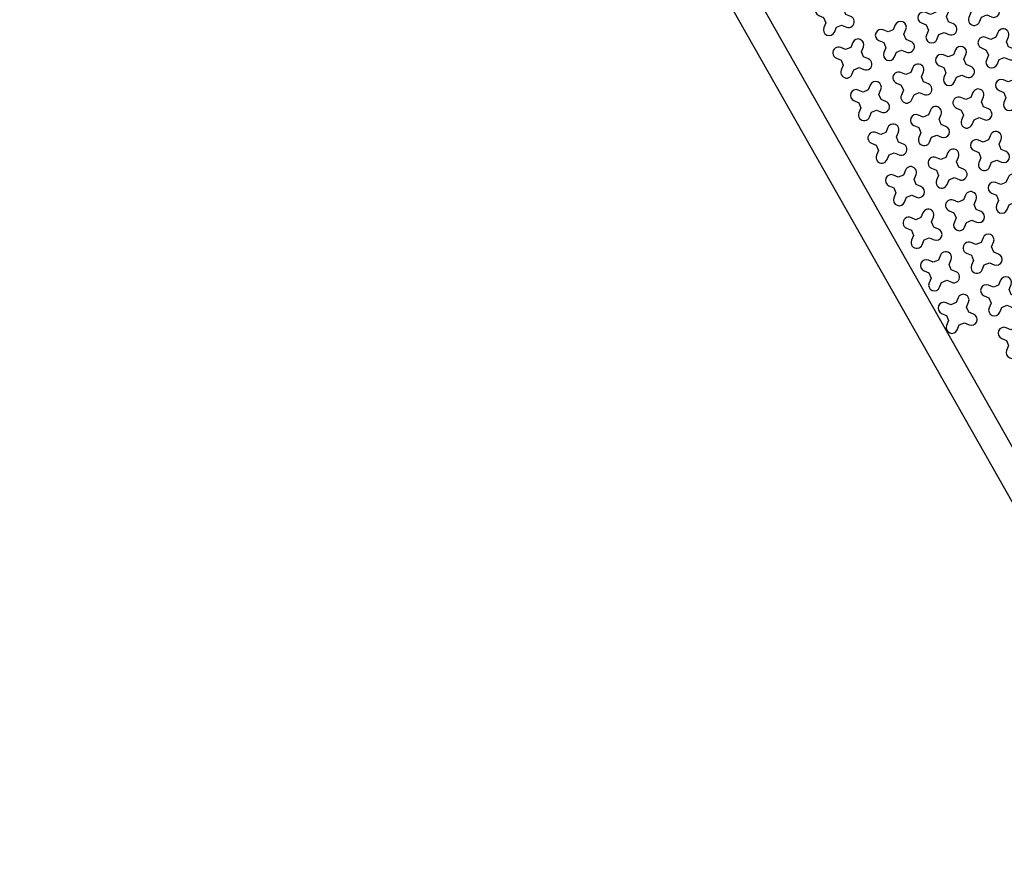
# Model space of a CAD drawing. Units: millimetres. Extents: x -4092 to 666090, y -21003 to 82161.
# Drawn here: x 611770 to 615836, y -21003 to -17535 of the extents above; entities that cross this region are included whole.
import ezdxf

# ---------------------------------------------------------------- set-up
doc = ezdxf.new("R2010")
doc.units = ezdxf.units.MM
doc.header["$MEASUREMENT"] = 0
doc.layers.add('dim', color=2, linetype='Continuous')

msp = doc.modelspace()

# ---------------------------------------------------------------- linework, layer by layer
at = {"ltscale": 0.1}
msp.add_line((611770.3, -12307), (616707, -21003.5), dxfattribs=at)
at = {"color": 253, "ltscale": 0.1}
msp.add_lwpolyline([(611906.7, -12318), (616756.2, -20860.8, -0.061029), (624649.4, -17605.4)], format="xyb", dxfattribs=at)
at = {"layer": 'dim', "color": 3}
for points in [[(615781.2, -17471.3), (615772.4, -17450), (615780.7, -17430, 1), (615736.9, -17411.8), (615728.6, -17431.8), (615707.2, -17440.6), (615687.2, -17432.3, 1), (615669, -17476.1), (615689, -17484.4), (615697.8, -17505.7), (615689.5, -17525.8, 1), (615733.3, -17544), (615741.6, -17524), (615763, -17515.2), (615783, -17523.5, 1), (615801.2, -17479.7)], [(615182.1, -17513.1), (615173.3, -17491.8), (615181.6, -17471.7, 1), (615137.8, -17453.5), (615129.5, -17473.5), (615108.1, -17482.3), (615088.1, -17474, 1), (615069.9, -17517.8), (615089.9, -17526.2), (615098.7, -17547.5), (615090.4, -17567.5, 1), (615134.2, -17585.7), (615142.5, -17565.7), (615163.9, -17556.9), (615183.9, -17565.2, 1), (615202.1, -17521.4)], [(615605.6, -17543.8), (615596.8, -17522.4), (615605.2, -17502.4, 1), (615561.3, -17484.2), (615553, -17504.2), (615531.7, -17513), (615511.7, -17504.7, 1), (615493.4, -17548.5), (615513.5, -17556.8), (615522.3, -17578.2), (615513.9, -17598.2, 1), (615557.8, -17616.4), (615566.1, -17596.4), (615587.4, -17587.6), (615607.4, -17595.9, 1), (615625.7, -17552.1)], [(615430.1, -17616.2), (615421.3, -17594.9), (615429.6, -17574.9, 1), (615385.8, -17556.6), (615377.4, -17576.6), (615356.1, -17585.4), (615336.1, -17577.1, 1), (615317.9, -17621), (615337.9, -17629.3), (615346.7, -17650.6), (615338.4, -17670.6, 1), (615382.2, -17688.8), (615390.5, -17668.8), (615411.9, -17660), (615431.9, -17668.4, 1), (615450.1, -17624.5)], [(615853.6, -17646.9), (615844.8, -17625.6), (615853.2, -17605.6, 1), (615809.3, -17587.3), (615801, -17607.3), (615779.7, -17616.1), (615759.7, -17607.8, 1), (615741.4, -17651.7), (615761.4, -17660), (615770.2, -17681.3), (615761.9, -17701.3, 1), (615805.8, -17719.5), (615814.1, -17699.5), (615835.4, -17690.7), (615855.4, -17699.1, 1), (615873.6, -17655.2)], [(615254.5, -17688.6), (615245.7, -17667.3), (615254.1, -17647.3, 1), (615210.2, -17629.1), (615201.9, -17649.1), (615180.6, -17657.9), (615160.6, -17649.6, 1), (615142.3, -17693.4), (615162.3, -17701.7), (615171.1, -17723), (615162.8, -17743, 1), (615206.7, -17761.3), (615215, -17741.3), (615236.3, -17732.5), (615256.3, -17740.8, 1), (615274.5, -17697)], [(615678.1, -17719.3), (615669.3, -17698), (615677.6, -17678, 1), (615633.8, -17659.8), (615625.4, -17679.8), (615604.1, -17688.6), (615584.1, -17680.2, 1), (615565.9, -17724.1), (615585.9, -17732.4), (615594.7, -17753.7), (615586.4, -17773.7, 1), (615630.2, -17792), (615638.5, -17772), (615659.8, -17763.2), (615679.9, -17771.5, 1), (615698.1, -17727.6)], [(615502.5, -17791.8), (615493.7, -17770.4), (615502, -17750.4, 1), (615458.2, -17732.2), (615449.9, -17752.2), (615428.6, -17761), (615408.5, -17752.7, 1), (615390.3, -17796.5), (615410.3, -17804.8), (615419.1, -17826.2), (615410.8, -17846.2, 1), (615454.6, -17864.4), (615463, -17844.4), (615484.3, -17835.6), (615504.3, -17843.9, 1), (615522.5, -17800.1)], [(615926.1, -17822.4), (615917.3, -17801.1), (615925.6, -17781.1, 1), (615881.8, -17762.9), (615873.4, -17782.9), (615852.1, -17791.7), (615832.1, -17783.4, 1), (615813.9, -17827.2), (615833.9, -17835.5), (615842.7, -17856.9), (615834.4, -17876.9, 1), (615878.2, -17895.1), (615886.5, -17875.1), (615907.8, -17866.3), (615927.8, -17874.6, 1), (615946.1, -17830.8)], [(615327, -17864.2), (615318.2, -17842.9), (615326.5, -17822.9, 1), (615282.6, -17804.6), (615274.3, -17824.6), (615253, -17833.4), (615233, -17825.1, 1), (615214.8, -17869), (615234.8, -17877.3), (615243.6, -17898.6), (615235.2, -17918.6, 1), (615279.1, -17936.8), (615287.4, -17916.8), (615308.7, -17908), (615328.7, -17916.3, 1), (615347, -17872.5)], [(615750.5, -17894.9), (615741.7, -17873.6), (615750, -17853.5, 1), (615706.2, -17835.3), (615697.9, -17855.3), (615676.6, -17864.1), (615656.5, -17855.8, 1), (615638.3, -17899.6), (615658.3, -17908), (615667.1, -17929.3), (615658.8, -17949.3, 1), (615702.6, -17967.5), (615711, -17947.5), (615732.3, -17938.7), (615752.3, -17947, 1), (615770.5, -17903.2)], [(615574.9, -17967.3), (615566.2, -17946), (615574.5, -17926, 1), (615530.6, -17907.8), (615522.3, -17927.8), (615501, -17936.6), (615481, -17928.2, 1), (615462.7, -17972.1), (615482.8, -17980.4), (615491.6, -18001.7), (615483.2, -18021.7, 1), (615527.1, -18040), (615535.4, -18019.9), (615556.7, -18011.2), (615576.7, -18019.5, 1), (615595, -17975.6)], [(615399.4, -18039.7), (615390.6, -18018.4), (615398.9, -17998.4, 1), (615355.1, -17980.2), (615346.8, -18000.2), (615325.4, -18009), (615305.4, -18000.7, 1), (615287.2, -18044.5), (615307.2, -18052.8), (615316, -18074.2), (615307.7, -18094.2, 1), (615351.5, -18112.4), (615359.8, -18092.4), (615381.2, -18083.6), (615401.2, -18091.9, 1), (615419.4, -18048.1)], [(615822.9, -18070.4), (615814.1, -18049.1), (615822.5, -18029.1, 1), (615778.6, -18010.9), (615770.3, -18030.9), (615749, -18039.7), (615729, -18031.4, 1), (615710.7, -18075.2), (615730.8, -18083.5), (615739.5, -18104.8), (615731.2, -18124.9, 1), (615775.1, -18143.1), (615783.4, -18123.1), (615804.7, -18114.3), (615824.7, -18122.6, 1), (615843, -18078.8)], [(615647.4, -18142.9), (615638.6, -18121.6), (615646.9, -18101.5, 1), (615603.1, -18083.3), (615594.7, -18103.3), (615573.4, -18112.1), (615553.4, -18103.8, 1), (615535.2, -18147.6), (615555.2, -18156), (615564, -18177.3), (615555.7, -18197.3, 1), (615599.5, -18215.5), (615607.8, -18195.5), (615629.2, -18186.7), (615649.2, -18195, 1), (615667.4, -18151.2)], [(615471.8, -18215.3), (615463, -18194), (615471.3, -18174, 1), (615427.5, -18155.7), (615419.2, -18175.8), (615397.9, -18184.6), (615377.9, -18176.2, 1), (615359.6, -18220.1), (615379.6, -18228.4), (615388.4, -18249.7), (615380.1, -18269.7, 1), (615423.9, -18288), (615432.3, -18267.9), (615453.6, -18259.1), (615473.6, -18267.5, 1), (615491.8, -18223.6)], [(615895.4, -18246), (615886.6, -18224.7), (615894.9, -18204.7, 1), (615851.1, -18186.4), (615842.7, -18206.4), (615821.4, -18215.2), (615801.4, -18206.9, 1), (615783.2, -18250.8), (615803.2, -18259.1), (615812, -18280.4), (615803.7, -18300.4, 1), (615847.5, -18318.6), (615855.8, -18298.6), (615877.1, -18289.8), (615897.2, -18298.2, 1), (615915.4, -18254.3)], [(615719.8, -18318.4), (615711, -18297.1), (615719.3, -18277.1, 1), (615675.5, -18258.9), (615667.2, -18278.9), (615645.9, -18287.7), (615625.8, -18279.4, 1), (615607.6, -18323.2), (615627.6, -18331.5), (615636.4, -18352.8), (615628.1, -18372.8, 1), (615671.9, -18391.1), (615680.3, -18371.1), (615701.6, -18362.3), (615721.6, -18370.6, 1), (615739.8, -18326.8)], [(615544.3, -18390.9), (615535.5, -18369.5), (615543.8, -18349.5, 1), (615499.9, -18331.3), (615491.6, -18351.3), (615470.3, -18360.1), (615450.3, -18351.8, 1), (615432.1, -18395.6), (615452.1, -18403.9), (615460.9, -18425.3), (615452.5, -18445.3, 1), (615496.4, -18463.5), (615504.7, -18443.5), (615526, -18434.7), (615546, -18443, 1), (615564.3, -18399.2)], [(615792.2, -18494), (615783.4, -18472.7), (615791.8, -18452.7, 1), (615747.9, -18434.4), (615739.6, -18454.4), (615718.3, -18463.2), (615698.3, -18454.9, 1), (615680, -18498.8), (615700.1, -18507.1), (615708.9, -18528.4), (615700.5, -18548.4, 1), (615744.4, -18566.6), (615752.7, -18546.6), (615774, -18537.8), (615794, -18546.2, 1), (615812.3, -18502.3)], [(615616.7, -18566.4), (615607.9, -18545.1), (615616.2, -18525.1, 1), (615572.4, -18506.9), (615564.1, -18526.9), (615542.7, -18535.7), (615522.7, -18527.3, 1), (615504.5, -18571.2), (615524.5, -18579.5), (615533.3, -18600.8), (615525, -18620.8, 1), (615568.8, -18639.1), (615577.1, -18619.1), (615598.5, -18610.3), (615618.5, -18618.6, 1), (615636.7, -18574.7)], [(615864.7, -18669.5), (615855.9, -18648.2), (615864.2, -18628.2, 1), (615820.4, -18610), (615812, -18630), (615790.7, -18638.8), (615770.7, -18630.5, 1), (615752.5, -18674.3), (615772.5, -18682.6), (615781.3, -18704), (615773, -18724, 1), (615816.8, -18742.2), (615825.1, -18722.2), (615846.4, -18713.4), (615866.5, -18721.7, 1), (615884.7, -18677.9)], [(615689.1, -18742), (615680.3, -18720.7), (615688.6, -18700.6, 1), (615644.8, -18682.4), (615636.5, -18702.4), (615615.2, -18711.2), (615595.2, -18702.9, 1), (615576.9, -18746.7), (615596.9, -18755.1), (615605.7, -18776.4), (615597.4, -18796.4, 1), (615641.2, -18814.6), (615649.6, -18794.6), (615670.9, -18785.8), (615690.9, -18794.1, 1), (615709.1, -18750.3)], [(615937.1, -18845.1), (615928.3, -18823.8), (615936.6, -18803.8, 1), (615892.8, -18785.5), (615884.5, -18805.6), (615863.2, -18814.4), (615843.1, -18806, 1), (615824.9, -18849.9), (615844.9, -18858.2), (615853.7, -18879.5), (615845.4, -18899.5, 1), (615889.2, -18917.8), (615897.6, -18897.7), (615918.9, -18888.9), (615938.9, -18897.3, 1), (615957.1, -18853.4)]]:
    msp.add_lwpolyline(points, format="xyb", close=True, dxfattribs=at)

doc.saveas('drawing.dxf')
